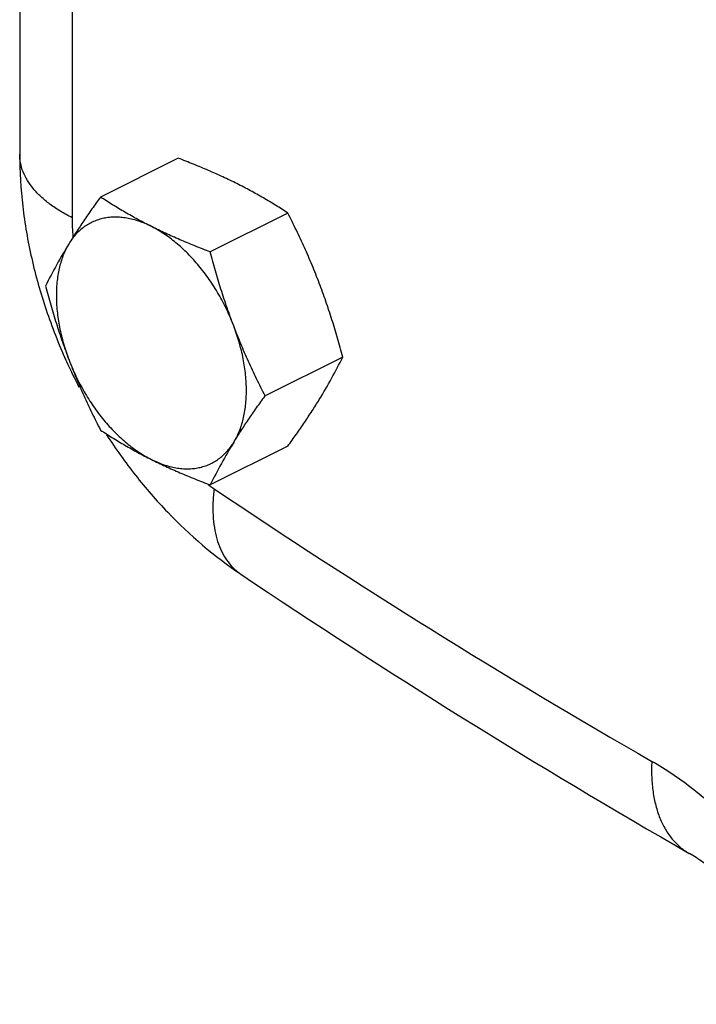
# Model space of a CAD drawing. Units: inches. Extents: x -26 to 90, y -22 to 54.
# Drawn here: x 37 to 40, y 34 to 37 of the extents above; entities that cross this region are included whole.
import ezdxf

# ---------------------------------------------------------------- set-up
doc = ezdxf.new("R2010")
doc.units = ezdxf.units.IN
doc.header["$LTSCALE"] = 1.87
doc.header["$MEASUREMENT"] = 0
doc.layers.get('0').update_dxf_attribs({"linetype": 'CONTINUOUS'})

msp = doc.modelspace()

# ---------------------------------------------------------------- linework, layer by layer
for p, q in [((37.3575, 38.6786), (37.3575, 36.5135)), ((37.5406, 37.9344), (37.5406, 36.2926)), ((37.91, 36.5001), (37.6392, 36.3647)), ((38.2927, 36.3087), (38.0219, 36.1733)), ((38.4841, 35.8071), (38.2133, 35.6717)), ((38.2927, 35.4968), (38.0219, 35.3614))]:
    msp.add_line(p, q)
for centre, radius, start, end in [((38.4597, 36.2935), 0.9192, 180.0593, 184.1878), ((39.0144, 35.2853), 1.7452, 148.2899, 153.8536), ((39.292, 36.594), 1.9444, 204.2333, 204.3601), ((39.2967, 36.5961), 1.9495, 204.3608, 207.3021), ((36.9175, 36.5761), 1.7452, 328.2899, 333.8536), ((39.5885, 34.5923), 1.7452, 148.2899, 153.8536), ((38.4985, 36.037), 0.8299, 234.3003, 234.8261), ((38.485, 36.0177), 0.8063, 234.8208, 236.1093), ((52.1137, 56.2653), 25.2135, 236.05704, 240.1434), ((38.2293, 35.2001), 0.1802, 232.1982, 236.1152), ((52.798, 56.8756), 26.2968, 236.09396, 240.10823)]:
    msp.add_arc(centre, radius, start, end)
for points, knots in [([(37.3575, 36.5135), (37.3575, 36.4532), (37.3649, 36.3314), (37.3964, 36.1498), (37.4473, 35.9699), (37.4932, 35.8532), (37.519, 35.7959)], [0, 0, 0, 0, 0.244324, 0.493041, 0.745277, 1, 1, 1, 1]), ([(37.5406, 36.2926), (37.5266, 36.2996), (37.4999, 36.3142), (37.4632, 36.3387), (37.4315, 36.365), (37.405, 36.3927), (37.3841, 36.4217), (37.3688, 36.4517), (37.3596, 36.4824), (37.3575, 36.5033), (37.3575, 36.5135)], [0, 0, 0, 0, 0.155926, 0.302148, 0.438349, 0.56489, 0.682636, 0.792989, 0.897928, 1, 1, 1, 1]), ([(38.1151, 36.4113), (38.0989, 36.4193), (38.0659, 36.4352), (38.0153, 36.4577), (37.9632, 36.4794), (37.9279, 36.4932), (37.91, 36.5001)], [0, 0, 0, 0, 0.242767, 0.490778, 0.743435, 1, 1, 1, 1]), ([(38.2927, 36.3087), (38.2789, 36.3178), (38.2507, 36.3358), (38.2072, 36.3619), (38.1619, 36.3872), (38.1309, 36.4034), (38.1151, 36.4113)], [0, 0, 0, 0, 0.242121, 0.489071, 0.741546, 1, 1, 1, 1]), ([(37.6392, 36.3647), (37.6292, 36.3509), (37.6097, 36.3236), (37.5815, 36.2827), (37.5548, 36.2426), (37.5379, 36.2159), (37.5297, 36.2027)], [0, 0, 0, 0, 0.26065, 0.514952, 0.761724, 1, 1, 1, 1]), ([(37.8168, 36.2621), (37.801, 36.27), (37.77, 36.2861), (37.7247, 36.3115), (37.6812, 36.3376), (37.653, 36.3556), (37.6392, 36.3647)], [0, 0, 0, 0, 0.258454, 0.510929, 0.757879, 1, 1, 1, 1]), ([(38.4022, 36.0648), (38.3942, 36.0857), (38.3776, 36.1273), (38.3509, 36.1887), (38.3226, 36.2492), (38.3028, 36.2889), (38.2927, 36.3087)], [0, 0, 0, 0, 0.251321, 0.501769, 0.751316, 1, 1, 1, 1]), ([(37.8168, 36.2621), (37.8097, 36.2657), (37.7955, 36.2722), (37.7739, 36.2804), (37.7524, 36.2869), (37.7313, 36.2914), (37.7105, 36.2941), (37.6901, 36.2949), (37.6703, 36.2939), (37.6511, 36.2909), (37.6326, 36.2861), (37.6149, 36.2794), (37.5981, 36.2709), (37.5822, 36.2606), (37.5673, 36.2486), (37.5535, 36.2349), (37.5408, 36.2195), (37.5333, 36.2084), (37.5297, 36.2027)], [0, 0, 0, 0, 0.073298, 0.144263, 0.212892, 0.279277, 0.343579, 0.406007, 0.466812, 0.526293, 0.5848, 0.642714, 0.700437, 0.758378, 0.816943, 0.876524, 0.937459, 1, 1, 1, 1]), ([(38.0219, 36.1733), (38.004, 36.1801), (37.9687, 36.1939), (37.9166, 36.2156), (37.866, 36.2382), (37.833, 36.254), (37.8168, 36.2621)], [0, 0, 0, 0, 0.256565, 0.509222, 0.757233, 1, 1, 1, 1]), ([(38.1038, 35.9156), (38.1002, 35.9251), (38.0926, 35.944), (38.0757, 35.9812), (38.052, 36.0263), (38.0195, 36.0775), (37.9835, 36.1249), (37.9448, 36.1679), (37.9103, 36.1996), (37.8818, 36.222), (37.8604, 36.2371), (37.8388, 36.2505), (37.8241, 36.2584), (37.8168, 36.2621)], [0, 0, 0, 0, 0.066385, 0.133071, 0.266459, 0.39874, 0.528551, 0.654598, 0.775738, 0.83419, 0.891105, 0.946403, 1, 1, 1, 1]), ([(37.5297, 36.2027), (37.5223, 36.1906), (37.5126, 36.1711), (37.5026, 36.1434), (37.4963, 36.1211), (37.4914, 36.0977), (37.4867, 36.0646), (37.4844, 36.0209), (37.4874, 35.9666), (37.4959, 35.9103), (37.5075, 35.863), (37.5194, 35.8251), (37.5261, 35.8061), (37.5297, 35.7967)], [0, 0, 0, 0, 0.101638, 0.155062, 0.210288, 0.267362, 0.326293, 0.44953, 0.579524, 0.715388, 0.855995, 0.927687, 1, 1, 1, 1]), ([(38.1038, 35.9156), (38.0958, 35.9366), (38.0804, 35.9789), (38.0592, 36.0431), (38.0397, 36.1079), (38.0277, 36.1515), (38.0219, 36.1733)], [0, 0, 0, 0, 0.249261, 0.499123, 0.749418, 1, 1, 1, 1]), ([(38.4841, 35.8071), (38.4783, 35.8289), (38.4663, 35.8725), (38.4468, 35.9373), (38.4256, 36.0015), (38.4102, 36.0438), (38.4022, 36.0648)], [0, 0, 0, 0, 0.250582, 0.500877, 0.750739, 1, 1, 1, 1]), ([(37.4478, 36.0544), (37.4536, 36.0326), (37.4656, 35.989), (37.4851, 35.9242), (37.5063, 35.86), (37.5217, 35.8177), (37.5297, 35.7967)], [0, 0, 0, 0, 0.250582, 0.500877, 0.750739, 1, 1, 1, 1]), ([(38.1038, 35.5097), (38.1113, 35.5217), (38.121, 35.5412), (38.131, 35.5689), (38.1373, 35.5912), (38.1422, 35.6146), (38.1469, 35.6477), (38.1492, 35.6914), (38.1462, 35.7457), (38.1377, 35.802), (38.1261, 35.8493), (38.1142, 35.8872), (38.1074, 35.9062), (38.1038, 35.9156)], [0, 0, 0, 0, 0.101638, 0.155062, 0.210288, 0.267362, 0.326293, 0.44953, 0.579524, 0.715388, 0.855995, 0.927687, 1, 1, 1, 1]), ([(38.2133, 35.6717), (38.2032, 35.6914), (38.1834, 35.7312), (38.1551, 35.7917), (38.1284, 35.8531), (38.1118, 35.8947), (38.1038, 35.9156)], [0, 0, 0, 0, 0.248684, 0.498231, 0.748679, 1, 1, 1, 1]), ([(37.5297, 35.7967), (37.5377, 35.7758), (37.5543, 35.7342), (37.581, 35.6728), (37.6093, 35.6123), (37.6291, 35.5725), (37.6392, 35.5528)], [0, 0, 0, 0, 0.251321, 0.501769, 0.751316, 1, 1, 1, 1]), ([(37.5297, 35.7967), (37.5334, 35.7872), (37.541, 35.7683), (37.5579, 35.7311), (37.5816, 35.686), (37.6141, 35.6348), (37.65, 35.5874), (37.6888, 35.5444), (37.7233, 35.5127), (37.7518, 35.4903), (37.7732, 35.4752), (37.7948, 35.4618), (37.8095, 35.4539), (37.8168, 35.4502)], [0, 0, 0, 0, 0.066385, 0.133071, 0.266459, 0.39874, 0.528551, 0.654598, 0.775738, 0.83419, 0.891105, 0.946403, 1, 1, 1, 1]), ([(38.1038, 35.5097), (38.112, 35.5229), (38.1289, 35.5496), (38.1556, 35.5897), (38.1838, 35.6306), (38.2033, 35.6579), (38.2133, 35.6717)], [0, 0, 0, 0, 0.238276, 0.485048, 0.73935, 1, 1, 1, 1]), ([(38.2927, 35.4968), (38.3027, 35.5106), (38.3222, 35.5379), (38.3504, 35.5787), (38.3771, 35.6189), (38.394, 35.6456), (38.4022, 35.6588)], [0, 0, 0, 0, 0.26065, 0.514952, 0.761724, 1, 1, 1, 1]), ([(37.6392, 35.5528), (37.653, 35.5437), (37.6812, 35.5257), (37.7247, 35.4996), (37.77, 35.4742), (37.801, 35.4581), (37.8168, 35.4502)], [0, 0, 0, 0, 0.242121, 0.489071, 0.741546, 1, 1, 1, 1]), ([(37.6605, 35.5363), (37.6919, 35.4878), (37.7588, 35.3942), (37.9072, 35.2233), (38.0364, 35.1126), (38.1288, 35.0505)], [0, 0, 0, 0, 0.25538, 0.507623, 1, 1, 1, 1]), ([(37.8168, 35.4502), (37.8239, 35.4466), (37.8381, 35.4401), (37.8597, 35.4319), (37.8812, 35.4255), (37.9023, 35.4209), (37.9231, 35.4182), (37.9435, 35.4174), (37.9633, 35.4184), (37.9825, 35.4214), (38.001, 35.4262), (38.0187, 35.4329), (38.0355, 35.4414), (38.0514, 35.4517), (38.0663, 35.4637), (38.0801, 35.4774), (38.0927, 35.4928), (38.1003, 35.5039), (38.1038, 35.5097)], [0, 0, 0, 0, 0.073298, 0.144263, 0.212892, 0.279277, 0.343579, 0.406007, 0.466812, 0.526293, 0.5848, 0.642714, 0.700437, 0.758378, 0.816943, 0.876524, 0.937459, 1, 1, 1, 1]), ([(37.8168, 35.4502), (37.833, 35.4421), (37.866, 35.4263), (37.9166, 35.4037), (37.9687, 35.382), (38.004, 35.3682), (38.0219, 35.3614)], [0, 0, 0, 0, 0.242767, 0.490778, 0.743435, 1, 1, 1, 1]), ([(38.0353, 35.3484), (38.0334, 35.3325), (38.0308, 35.3014), (38.031, 35.256), (38.0354, 35.2135), (38.044, 35.1742), (38.0566, 35.1386), (38.0733, 35.107), (38.0938, 35.0797), (38.1102, 35.0644), (38.1188, 35.0577)], [0, 0, 0, 0, 0.152088, 0.295852, 0.430957, 0.557655, 0.676611, 0.7889, 0.896037, 1, 1, 1, 1]), ([(39.5617, 34.3983), (39.5608, 34.3801), (39.5605, 34.3445), (39.565, 34.2927), (39.5745, 34.2446), (39.5889, 34.2007), (39.6081, 34.1614), (39.6318, 34.1273), (39.6599, 34.0987), (39.6814, 34.0836), (39.6927, 34.0771)], [0, 0, 0, 0, 0.150162, 0.292486, 0.426617, 0.552852, 0.671915, 0.784959, 0.893633, 1, 1, 1, 1]), ([(40.0976, 33.8569), (40.0613, 33.9149), (39.9839, 34.0253), (39.8739, 34.1507), (39.7805, 34.2397), (39.7093, 34.2995), (39.6367, 34.3526), (39.5868, 34.3839), (39.5617, 34.3983)], [0, 0, 0, 0, 0.266833, 0.524829, 0.649329, 0.770232, 0.887226, 1, 1, 1, 1]), ([(40.1116, 33.5517), (40.0987, 33.582), (40.0707, 33.6416), (40.0229, 33.7273), (39.9703, 33.8077), (39.9142, 33.8812), (39.8651, 33.9364), (39.8256, 33.9756), (39.7969, 34.0017), (39.769, 34.0249), (39.7423, 34.0452), (39.7171, 34.0625), (39.7006, 34.0726), (39.6927, 34.0771)], [0, 0, 0, 0, 0.144831, 0.289383, 0.431017, 0.567255, 0.695339, 0.755423, 0.812346, 0.865682, 0.914986, 0.959871, 1, 1, 1, 1])]:
    msp.add_open_spline(points, degree=3, knots=knots)

doc.saveas('drawing.dxf')
